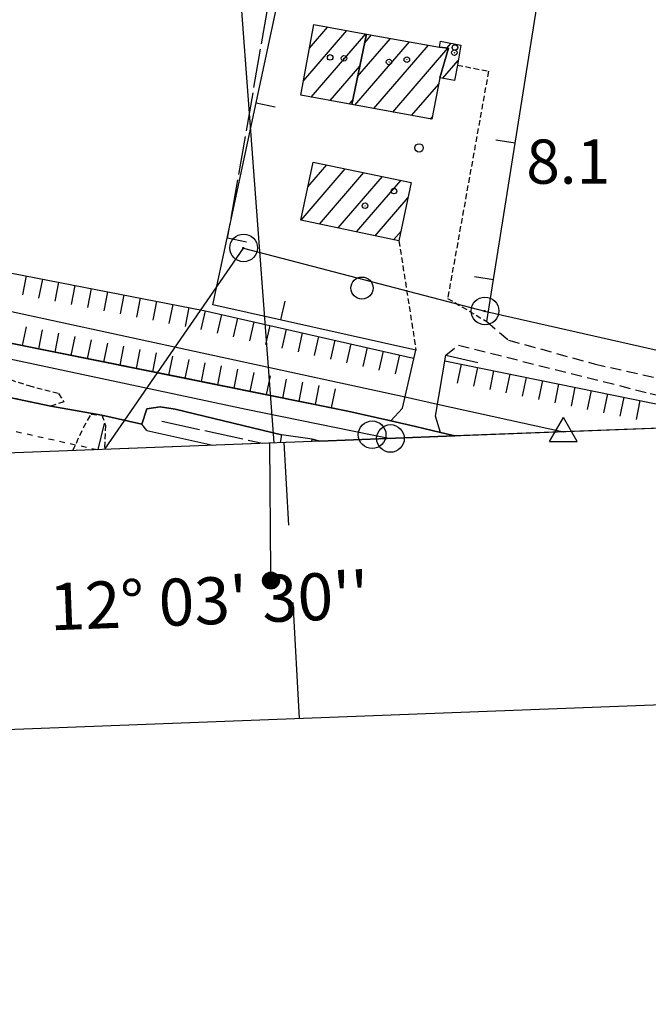
# Model space of a CAD drawing. Extents: x 1737510 to 1741821, y 5040039 to 5043168.
# Drawn here: x 1738954 to 1739067, y 5040086 to 5040264 of the extents above; entities that cross this region are included whole.
import ezdxf

# ---------------------------------------------------------------- set-up
doc = ezdxf.new("R2010")
doc.units = 0
for name, pattern in [('C', [10, 5, 5]), ('L17', [8, 7, -1]), ('L3', [1.5, 1, -0.5]), ('L4', [2, 1, -1]), ('L7', [3, 2, -1])]:
    doc.linetypes.add(name, pattern=pattern)
for name, color, linetype in [('11B2', 1, 'C'), ('11D4', 1, 'C'), ('16A1', 1, 'C'), ('16B2', 6, 'C'), ('16C3', 2, 'C'), ('16C3A', 2, 'C'), ('16C3D', 2, 'C'), ('17A1', 1, 'C'), ('19A1', 1, 'C'), ('1A1', 4, 'C'), ('1AJ36', 1, 'C'), ('1AP41', 7, 'CONTINUOUS'), ('22H8', 1, 'C'), ('298', 7, 'CONTINUOUS'), ('2E5', 3, 'C'), ('2J10', 2, 'L7'), ('2L12', 1, 'L3'), ('2M13', 3, 'C'), ('3A1', 1, 'C'), ('4B2', 3, 'C'), ('4E5', 2, 'L17'), ('5F6', 1, 'C'), ('6H8', 2, 'C'), ('8A1', 2, 'C'), ('8C3', 1, 'C'), ('8E5', 2, 'L4'), ('A2E5', 1, 'C'), ('A4B2', 1, 'C'), ('I15E5', 7, 'CONTINUOUS'), ('I1AP41', 7, 'CONTINUOUS'), ('I298', 7, 'CONTINUOUS'), ('I2E5', 7, 'CONTINUOUS'), ('I4B2', 7, 'CONTINUOUS'), ('N2O15', 2, 'C'), ('N2P16', 2, 'C'), ('N4T20', 2, 'C')]:
    doc.layers.add(name, color=color, linetype=linetype)

# ---------------------------------------------------------------- blocks, each defined once
blk = doc.blocks.new('16C3A')
at = {"layer": '16C3A', "flags": 128}
for points in [[(0, -15), (0, 0)], [(0, -50), (0, -29)]]:
    blk.add_lwpolyline(points, dxfattribs=at)
blk = doc.blocks.new('16C3D')
at = {"layer": '16C3D'}
for p, q in [((-1.3964, 25.48553), (-1.3964, 24.25613)), ((-1.2716, 25.61026), (-1.2716, 24.09577)), ((-1.16464, 25.80626), (-1.16464, 23.95323)), ((-1.03984, 25.96661), (-1.03984, 23.75724)), ((-0.91504, 26.0557), (-0.91504, 23.68597)), ((-0.79025, 26.12697), (-0.79025, 23.59688)), ((-0.66545, 26.21606), (-0.66545, 23.52561)), ((-0.54066, 26.28732), (-0.54066, 23.45434)), ((-0.4337, 26.30514), (-0.4337, 23.4187)), ((-0.32673, 26.32296), (-0.32673, 23.40089)), ((-0.21977, 26.34078), (-0.21977, 23.38307)), ((-0.1128, 26.3586), (-0.1128, 23.36525)), ((-0.02366, 26.39423), (-0.02366, 23.36525)), ((0.06547, 26.3586), (0.06547, 23.36525)), ((0.17244, 26.34078), (0.17244, 23.38307)), ((0.2794, 26.32296), (0.2794, 23.40089)), ((0.38638, 26.30514), (0.38638, 23.4187)), ((0.49334, 26.28732), (0.49334, 23.45434)), ((0.61813, 26.21606), (0.61813, 23.52561)), ((0.74293, 26.12697), (0.74293, 23.59688)), ((0.86772, 26.0557), (0.86772, 23.68597)), ((0.99251, 25.96661), (0.99251, 23.75724)), ((1.11731, 25.80626), (1.11731, 23.95323)), ((1.22427, 25.61026), (1.22427, 24.09577)), ((1.34907, 25.48553), (1.34907, 24.25613)), ((-0.02366, 23.34744), (-0.02366, -0.03804))]:
    blk.add_line(p, q, dxfattribs=at)
blk.add_circle((-0.05487, 24.87529), 1.53071, dxfattribs=at)
blk = doc.blocks.new('11D4')
at = {"layer": '11D4'}
for radius in [0.5, 0.01]:
    blk.add_circle((0, 0), radius, dxfattribs=at)
blk = doc.blocks.new('8A1')
at = {"layer": '8A1'}
for centre, radius in [((0.03267, 0.03114), 2.5), ((0, 0), 0.125)]:
    blk.add_circle(centre, radius, dxfattribs=at)
blk = doc.blocks.new('5F6')
at = {"layer": '5F6'}
blk.add_circle((0, 0), 2, dxfattribs=at)
blk = doc.blocks.new('11B2')
at = {"layer": '11B2'}
blk.add_circle((0, 0), 0.75, dxfattribs=at)
blk = doc.blocks.new('1AJ36')
at = {"layer": '1AJ36'}
for radius in [0.5, 0.01]:
    blk.add_circle((0, 0), radius, dxfattribs=at)
blk = doc.blocks.new('N2O15')
at = {"layer": 'N2O15'}
blk.add_circle((0, -0.00928), 2.5, dxfattribs=at)
blk = doc.blocks.new('N2P16')
at = {"layer": 'N2P16'}
blk.add_circle((0, -0.00928), 2.5, dxfattribs=at)
blk = doc.blocks.new('N4T20')
at = {"layer": 'N4T20'}
for p, q in [((2.4755, -1.75357), (-0.02926, 2.58115)), ((-2.5275, -1.75518), (2.4725, -1.75518))]:
    blk.add_line(p, q, dxfattribs=at)
at = {"layer": 'N4T20', "flags": 128}
blk.add_lwpolyline([(-2.52926, -1.74898), (-0.02926, 2.58115)], dxfattribs=at)
blk = doc.blocks.new('22H8')
at = {"layer": '22H8'}
blk.add_line((0, 0), (0, 3.5), dxfattribs=at)
blk = doc.blocks.new('19A1')
at = {"layer": '19A1'}
blk.add_line((0, 0), (0, 3.50512), dxfattribs=at)

msp = doc.modelspace()

# ---------------------------------------------------------------- linework, layer by layer
at = {"layer": '16A1'}
msp.add_line((1738999.77589, 5040187.72792), (1738792.219, 5042960.8249), dxfattribs=at)
msp.add_lwpolyline([(1737698.79861, 5040138.04116), (1737593.241, 5042915.01073), (1740849.22004, 5043039.42249), (1740955.77906, 5040262.42332), (1737698.79861, 5040138.04116)], close=True, dxfattribs=at)
at = {"layer": '16B2'}
msp.add_lwpolyline([(1740897.26621, 5043091.29869), (1741007.66128, 5040214.368), (1737650.73662, 5040086.1673), (1737541.37416, 5042963.06364), (1740897.26621, 5043091.29869)], close=True, dxfattribs=at)
at = {"layer": '17A1'}
for p, q in [((1739006.16225, 5040259.12823, -3333), (1739009.45329, 5040262.95166, -3333)), ((1739005.09124, 5040253.28472, -3333), (1739012.87638, 5040262.33033, -3333)), ((1739006.44478, 5040250.26013, -3333), (1739016.29954, 5040261.70799, -3333)), ((1739016.12108, 5040260.05899, -3333), (1739017.3731, 5040261.51355, -3333)), ((1739014.35543, 5040248.81029, -3333), (1739024.22027, 5040260.27095, -3333)), ((1739014.84432, 5040253.97645, -3333), (1739020.79718, 5040260.89228, -3333)), ((1739017.77397, 5040248.1826, -3333), (1739027.64435, 5040259.64968, -3333)), ((1739021.19152, 5040247.55483, -3333), (1739031.14955, 5040259.12374, -3333)), ((1739030.99994, 5040259.13962, -3333), (1739031.76204, 5040260.025, -3333)), ((1739009.86425, 5040249.63351, -3333), (1739015.24414, 5040255.8837, -3333)), ((1739030.26016, 5040253.68092, -3333), (1739033.01331, 5040256.87944, -3333)), ((1739024.61007, 5040246.92713, -3333), (1739029.50466, 5040252.61351, -3333)), ((1739013.28371, 5040249.00688, -3333), (1739013.96739, 5040249.80115, -3333)), ((1739028.02862, 5040246.29944, -3333), (1739028.37276, 5040246.69925, -3333)), ((1739005.85507, 5040234.05811, -3333), (1739009.2633, 5040238.01767, -3333)), ((1739004.61984, 5040228.0238, -3333), (1739012.62095, 5040237.31923, -3333)), ((1739007.96365, 5040227.30928, -3333), (1739015.9786, 5040236.62079, -3333)), ((1739011.30739, 5040226.59576, -3333), (1739019.33625, 5040235.92235, -3333)), ((1739014.6512, 5040225.88124, -3333), (1739022.69283, 5040235.22483, -3333)), ((1739017.99501, 5040225.16672, -3333), (1739023.95979, 5040232.09749, -3333)), ((1739021.33875, 5040224.4532, -3333), (1739022.69042, 5040226.02352, -3333))]:
    msp.add_line(p, q, dxfattribs=at)
at = {"layer": '1A1'}
for points in [[(1739016.46116, 5040261.67897, 11.84), (1739013.78093, 5040248.91572, 11.84), (1739004.5983, 5040250.59831, 11.84), (1739006.94621, 5040263.40688, 11.84), (1739016.46116, 5040261.67897, 11.84)], [(1739016.46116, 5040261.67897, 14.64), (1739029.62271, 5040259.29129, 14.64), (1739031.25775, 5040259.11178, 14.64), (1739029.72899, 5040253.78357, 14.64), (1739028.28692, 5040246.25158, 14.64), (1739013.78093, 5040248.91572, 14.64), (1739016.46116, 5040261.67897, 14.64)], [(1739029.62271, 5040259.29129, 11.15), (1739029.83604, 5040260.40737, 11.15), (1739033.50281, 5040259.67892, 11.15), (1739032.87226, 5040256.07062, 11.15), (1739032.37541, 5040253.2756, 11.15), (1739029.72899, 5040253.78357, 11.15), (1739031.25775, 5040259.11178, 11.15), (1739029.62271, 5040259.29129, 11.15)], [(1739006.80212, 5040238.52948, 14.51), (1739024.53362, 5040234.8421, 14.51), (1739022.31817, 5040224.24369, 14.51), (1739004.57905, 5040228.03279, 14.51), (1739006.80212, 5040238.52948, 14.51)]]:
    msp.add_polyline3d(points, close=True, dxfattribs=at)
at = {"layer": '1AP41'}
msp.add_polyline3d([(1739032.40087, 5040188.96986, 8.81), (1739029.82291, 5040189.60831, 8.8), (1739025.32763, 5040190.67391, 8.8), (1739020.83335, 5040191.73958, 8.8), (1739013.08841, 5040193.46758, 8.8), (1738982.73789, 5040199.62336, 8.8), (1738945.17252, 5040207.13763, 9.9), (1738925.3871, 5040211.57688, 9.9), (1738915.48578, 5040213.8445, 9.9), (1738914.31931, 5040214.35591, 9.718), (1738907.08599, 5040217.52918, 9.9), (1738909.00029, 5040228.48011, 9.46), (1738908.0289, 5040229.01113, 9.456), (1738904.27161, 5040231.05658, 9.44), (1738905.77121, 5040236.45279, 8.697), (1738906.84396, 5040241.69673, 8.674), (1738912.18079, 5040270.05847, 9.15)], dxfattribs=at)
at = {"layer": '298'}
for points in [[(1739008.0181, 5040188.03882, 8.3), (1739006.64509, 5040188.37533, 8.3), (1739001.07066, 5040189.1606, 8.3), (1738981.8711, 5040193.83825, 8.3), (1738979.12958, 5040194.23682, 8.3), (1738976.75299, 5040193.85941, 8.3), (1738975.85542, 5040191.08556, 8.3), (1738968.60975, 5040192.74862, 8.3), (1738959.36893, 5040194.36468, 8), (1738941.83988, 5040198.06721, 8), (1738940.50912, 5040198.46905, 8), (1738933.89677, 5040200.98278, 8.29), (1738921.12599, 5040202.65159, 8.05), (1738915.62815, 5040203.67325, 8.19), (1738913.04797, 5040204.12701, 8.195), (1738909.10187, 5040204.82253, 8.204), (1738905.5327, 5040205.19827, 8.278), (1738907.08599, 5040217.52918, 9.9)], [(1738907.08599, 5040217.52918, 9.9), (1738914.31931, 5040214.35591, 9.718), (1738915.48578, 5040213.8445, 9.9), (1738925.3871, 5040211.57688, 9.9), (1738945.17252, 5040207.13763, 9.9), (1738982.73789, 5040199.62336, 8.8), (1739013.08841, 5040193.46758, 8.8), (1739020.83335, 5040191.73958, 8.8), (1739025.32763, 5040190.67391, 8.8), (1739029.82291, 5040189.60831, 8.8), (1739032.40087, 5040188.96986, 8.81)]]:
    msp.add_polyline3d(points, dxfattribs=at)
at = {"layer": '2E5'}
msp.add_line((1739029.82291, 5040189.60831, 8.8), (1739032.40087, 5040188.96986, 8.81), dxfattribs=at)
for points in [[(1738904.27161, 5040231.05658, 9.44), (1738908.0289, 5040229.01113, 9.456), (1738909.00029, 5040228.48011, 9.46), (1738907.08599, 5040217.52918, 9.9), (1738914.31931, 5040214.35591, 9.718), (1738915.48578, 5040213.8445, 9.9), (1738925.3871, 5040211.57688, 9.9), (1738945.17252, 5040207.13763, 9.9), (1738982.73789, 5040199.62336, 8.8), (1739013.08841, 5040193.46758, 8.8), (1739020.83335, 5040191.73958, 8.8)], [(1738976.74807, 5040189.94493, 8.3), (1738975.85542, 5040191.08556, 8.3), (1738976.75299, 5040193.85941, 8.3), (1738979.12958, 5040194.23682, 8.3), (1738981.8711, 5040193.83825, 8.3), (1739001.07066, 5040189.1606, 8.3), (1739000.8701, 5040187.76668, 8.3)], [(1739006.59618, 5040187.98356, 8.3), (1739006.64509, 5040188.37533, 8.3), (1739008.0181, 5040188.03882, 8.3)]]:
    msp.add_polyline3d(points, dxfattribs=at)
at = {"layer": '2J10'}
for p, q in [((1739030.78029, 5040203.61754, 7.67), (1739033.07459, 5040205.4028, 7.52)), ((1739057.61673, 5040202.00645, 7.28), (1739103.37721, 5040191.68067, 7.28))]:
    msp.add_line(p, q, dxfattribs=at)
for points in [[(1739038.21763, 5040209.65866, 7.8), (1739042.11849, 5040206.31122, 7.57), (1739057.61673, 5040202.00645, 7.28)], [(1739033.07459, 5040205.4028, 7.33), (1739067.70675, 5040196.68122, 7.33), (1739092.08022, 5040191.25049, 7.312)]]:
    msp.add_polyline3d(points, dxfattribs=at)
at = {"layer": '2L12'}
msp.add_line((1739022.31817, 5040224.24369, 7.94), (1739025.39271, 5040204.51909, 8.11), dxfattribs=at)
for points in [[(1739032.87226, 5040256.07062, 8.54), (1739038.51096, 5040254.94918, 8.16), (1739031.11776, 5040213.86282, 7.58), (1739038.21763, 5040209.65866, 7.8)], [(1738963.37071, 5040186.33147, 8), (1738965.26858, 5040190.49291, 8), (1738966.69349, 5040192.90708, 8), (1738968.60975, 5040192.74862, 8.3)], [(1738968.60975, 5040192.74862, 8.3), (1738969.2504, 5040190.88814, 8.3), (1738969.06557, 5040186.55003, 8.3)]]:
    msp.add_polyline3d(points, dxfattribs=at)
msp.add_polyline3d([(1738940.01475, 5040199.63447, 8), (1738940.27437, 5040200.25259, 8), (1738942.94677, 5040200.65715, 8), (1738950.64651, 5040199.62677, 8), (1738955.37756, 5040198.07739, 8), (1738960.79446, 5040196.67661, 8), (1738961.71681, 5040195.13907, 8), (1738959.36893, 5040194.36468, 8), (1738941.83988, 5040198.06721, 8), (1738940.50912, 5040198.46905, 8), (1738940.01475, 5040199.63447, 8)], close=True, dxfattribs=at)
at = {"layer": '2M13'}
for points in [[(1739020.83335, 5040191.73958, 8.8), (1739022.97518, 5040194.00784, 8.8), (1739025.39271, 5040204.51909, 9.7)], [(1739029.82291, 5040189.60831, 8.8), (1739028.89696, 5040192.54757, 8.8), (1739030.78029, 5040203.61754, 8.8)]]:
    msp.add_polyline3d(points, dxfattribs=at)
at = {"layer": '3A1'}
for p, q in [((1739038.21763, 5040209.65866, 7.66), (1739047.22643, 5040266.62569, 8.005)), ((1739030.78029, 5040203.61754, 7.67), (1739036.59411, 5040202.24646, 7.577)), ((1738967.94044, 5040186.50896, 8.241), (1738969.06997, 5040191.20859, 8.289)), ((1738976.74807, 5040189.94493, 8.3), (1738988.65931, 5040187.29921, 7.375))]:
    msp.add_line(p, q, dxfattribs=at)
msp.add_polyline3d([(1739025.39271, 5040204.51909, 8.11), (1738988.67795, 5040212.70073, 6.884), (1738991.28771, 5040224.73063, 6.6), (1739000.35195, 5040267.24673, 7.69)], dxfattribs=at)
at = {"layer": '4B2'}
for points in [[(1738907.72399, 5040221.14505, 5.936), (1739023.4469, 5040196.07993, 7.634)], [(1739029.26863, 5040194.71044, 7.61), (1739052.07263, 5040189.72186, 7.44)]]:
    msp.add_polyline3d(points, dxfattribs=at)
at = {"layer": '4E5'}
msp.add_line((1738979.42547, 5040191.64955, 7.3), (1738997.65118, 5040187.64314, 8.3), dxfattribs=at)
msp.add_polyline3d([(1738946.71782, 5040410.32988, 6.6), (1739020.62752, 5040392.89755, 6.6), (1738991.28771, 5040224.73063, 6.6)], dxfattribs=at)
at = {"layer": '6H8'}
msp.add_line((1739030.60702, 5040202.58267, 7.663), (1739087.01741, 5040191.05516, 7.538), dxfattribs=at)
for points in [[(1738910.73004, 5040226.52563, 7.357), (1738987.0546, 5040211.6787, 6.895), (1739024.92301, 5040203.04987, 8.017)], [(1738920.58404, 5040212.72174, 9.868), (1738936.80541, 5040209.01863, 9.897), (1738945.17252, 5040207.13763, 9.9), (1739013.08841, 5040193.46758, 8.8)]]:
    msp.add_polyline3d(points, dxfattribs=at)
at = {"layer": '8C3'}
msp.add_polyline3d([(1738969.13538, 5040186.55526, 18.087), (1738994.20088, 5040222.96299, 17.9), (1739037.83234, 5040211.56432, 18.17), (1739101.47032, 5040197.15493, 17.68)], dxfattribs=at)
at = {"layer": '8E5'}
msp.add_line((1737686.1215, 5040471.71782, -3333), (1738967.80781, 5040186.49904, -3333), dxfattribs=at)
at = {"layer": 'A2E5', "flags": 128}
msp.add_lwpolyline([(1738894.32863, 5040215.36009), (1738913.4806, 5040211.11713), (1738917.3663, 5040210.29073), (1738994.67169, 5040193.84844), (1739017.46598, 5040189.20411), (1739020.78387, 5040188.52777)], dxfattribs=at)
at = {"layer": 'A4B2', "flags": 128}
msp.add_lwpolyline([(1738207.37679, 5040376.23493), (1738210.44763, 5040375.09385), (1738237.20037, 5040368.31297), (1738241.91607, 5040367.81244), (1738343.90412, 5040345.24195), (1738347.57332, 5040343.85081), (1738471.39458, 5040318.18168), (1738475.62814, 5040316.67331), (1738475.62814, 5040316.67331), (1738554.16179, 5040299.62617), (1738614.13366, 5040286.16008), (1738650.18128, 5040278.93144), (1738697.30932, 5040268.21872), (1738747.35889, 5040257.42275), (1738788.99944, 5040247.70135), (1738830.88339, 5040238.80143), (1738871.06242, 5040229.8762), (1738883.78898, 5040226.38593), (1738896.51694, 5040223.60077), (1738907.72399, 5040221.14505), (1739023.4469, 5040196.07993), (1739029.26863, 5040194.71044), (1739052.07263, 5040189.72186)], dxfattribs=at)
at = {"layer": 'I15E5'}
msp.add_polyline3d([(1737629.964, 5041949.16265, 9.573), (1737593.241, 5042915.01073, 9.806), (1740849.22004, 5043039.42249, 8.621), (1740955.77906, 5040262.42332, 6.205), (1738154.50763, 5040155.44287, 8.5)], dxfattribs=at)
at = {"layer": 'I1AP41'}
msp.add_polyline3d([(1739617.77222, 5040211.32651, 8.21), (1739282.9148, 5040198.53786, 7.39), (1739278.46901, 5040198.36564, 7.863), (1739247.21898, 5040197.17545, 7.346), (1739232.83727, 5040196.62375, 8.605), (1739220.85235, 5040196.16616, 8.617), (1739215.46951, 5040195.95891, 7.723), (1739103.37721, 5040191.68067, 7.28), (1739092.08022, 5040191.25049, 7.312), (1739032.40087, 5040188.96986, 8.81)], dxfattribs=at)
at = {"layer": 'I298'}
msp.add_polyline3d([(1739032.40087, 5040188.96986, 8.81), (1739020.20994, 5040188.50488, 8.555), (1739008.0181, 5040188.03882, 8.3)], dxfattribs=at)
at = {"layer": 'I2E5'}
for points in [[(1738905.5327, 5040205.19827, 8.278), (1738909.10187, 5040204.82253, 8.204), (1738913.04797, 5040204.12701, 8.195), (1738915.62815, 5040203.67325, 8.19), (1738921.12599, 5040202.65159, 8.05), (1738933.89677, 5040200.98278, 8.29), (1738940.50912, 5040198.46905, 8), (1738941.83988, 5040198.06721, 8), (1738959.36893, 5040194.36468, 8), (1738968.60975, 5040192.74862, 8.3), (1738975.85542, 5040191.08556, 8.3)], [(1739020.83335, 5040191.73958, 8.8), (1739025.32763, 5040190.67391, 8.8), (1739029.82291, 5040189.60831, 8.8)], [(1739008.0181, 5040188.03882, 8.3), (1739020.20994, 5040188.50488, 8.555), (1739032.40087, 5040188.96986, 8.81)]]:
    msp.add_polyline3d(points, dxfattribs=at)
at = {"layer": 'I4B2'}
msp.add_polyline3d([(1739023.4469, 5040196.07993, 7.634), (1739029.26863, 5040194.71044, 7.61)], dxfattribs=at)

# ---------------------------------------------------------------- block references
at = {"layer": '11B2'}
msp.add_blockref('11B2', (1739025.96356, 5040241.07551, 8.1), dxfattribs=at)
at = {"layer": '11D4'}
for p in [(1739032.43061, 5040259.23866, 11.15), (1739012.37923, 5040257.28791, 11.84), (1739020.52282, 5040256.61165, 14.64), (1739021.40847, 5040233.26443, 14.51)]:
    msp.add_blockref('11D4', p, dxfattribs=at)
at = {"layer": '16C3A', "rotation": 3.17999999999997}
msp.add_blockref('16C3A', (1739001.57327, 5040187.79122), dxfattribs=at)
at = {"layer": '16C3D', "rotation": 180.35}
msp.add_blockref('16C3D', (1738998.97913, 5040187.69437), dxfattribs=at)
at = {"layer": '19A1'}
for p, rotation in [((1738996.51632, 5040249.25844, -3333), 257.97), ((1739043.32101, 5040241.93113, -3333), 81.02), ((1738991.30405, 5040224.80707, -3333), 257.97), ((1739039.41559, 5040217.23657, -3333), 81.01), ((1739000.9896, 5040209.95761, -3333), 347.43)]:
    msp.add_blockref('19A1', p, dxfattribs=dict(at, rotation=rotation))
at = {"layer": '1AJ36'}
for p in [(1739009.88311, 5040257.44911, 7.79), (1739023.73464, 5040257.04454, 7.7), (1739032.33646, 5040258.29897, 7.7), (1739016.18517, 5040230.61716, 7.7)]:
    msp.add_blockref('1AJ36', p, dxfattribs=at)
at = {"layer": '22H8'}
for p, rotation in [((1738954.90366, 5040217.93241, -3333), 168.99), ((1738957.84877, 5040217.35954, -3333), 168.99), ((1738960.79388, 5040216.78667, -3333), 169), ((1738963.73899, 5040216.2138, -3333), 169), ((1738966.6841, 5040215.64094, -3333), 168.99), ((1738969.62921, 5040215.06807, -3333), 168.99), ((1738972.57332, 5040214.49513, -3333), 168.99), ((1738975.51843, 5040213.92226, -3333), 168.99), ((1738978.46354, 5040213.34939, -3333), 169), ((1738981.40865, 5040212.77652, -3333), 169), ((1738984.35376, 5040212.20366, -3333), 169), ((1738987.2964, 5040211.62358, -3333), 167.16), ((1738990.22244, 5040210.95703, -3333), 167.16), ((1738993.14749, 5040210.2904, -3333), 167.17), ((1738996.07254, 5040209.62377, -3333), 167.16), ((1738954.26487, 5040205.30789, -3333), 348.62), ((1738957.20641, 5040204.71571, -3333), 348.62), ((1738960.14795, 5040204.12352, -3333), 348.61), ((1738998.99759, 5040208.95713, -3333), 167.16), ((1739001.92264, 5040208.2905, -3333), 167.16), ((1739004.84769, 5040207.62387, -3333), 167.16), ((1738963.08842, 5040203.53225, -3333), 348.62), ((1738966.02996, 5040202.94006, -3333), 348.62), ((1738968.9715, 5040202.34787, -3333), 348.62), ((1739007.77274, 5040206.95724, -3333), 167.17), ((1739010.69879, 5040206.29068, -3333), 167.16), ((1738971.91204, 5040201.75561, -3333), 348.62), ((1738974.85358, 5040201.16342, -3333), 348.62), ((1738977.79405, 5040200.57215, -3333), 348.62), ((1739013.62384, 5040205.62405, -3333), 167.16), ((1739016.54881, 5040204.95842, -3333), 167.16), ((1739019.47387, 5040204.29179, -3333), 167.16), ((1738980.73559, 5040199.97996, -3333), 348.61), ((1738983.67714, 5040199.38777, -3333), 348.62), ((1738986.61768, 5040198.79551, -3333), 348.62), ((1739022.39892, 5040203.62516, -3333), 167.17), ((1738989.55915, 5040198.20432, -3333), 348.62), ((1738992.50069, 5040197.61213, -3333), 348.62), ((1738995.44123, 5040197.01986, -3333), 348.62), ((1739033.54624, 5040201.98128, -3333), 168.45), ((1739036.48539, 5040201.38089, -3333), 168.46), ((1739039.42453, 5040200.7805, -3333), 168.45), ((1738998.38277, 5040196.42768, -3333), 348.62), ((1739001.32431, 5040195.83549, -3333), 348.62), ((1739004.26478, 5040195.24422, -3333), 348.62), ((1739042.36468, 5040200.18018, -3333), 168.46), ((1739045.3039, 5040199.57879, -3333), 168.45), ((1739048.24305, 5040198.9784, -3333), 168.46), ((1739007.20633, 5040194.65203, -3333), 348.62), ((1739010.14787, 5040194.05984, -3333), 348.62), ((1739051.1822, 5040198.37801, -3333), 168.45), ((1739054.12235, 5040197.77769, -3333), 168.45), ((1739057.06157, 5040197.1763, -3333), 168.45), ((1739060.00072, 5040196.57591, -3333), 168.45), ((1739062.93987, 5040195.97552, -3333), 168.45), ((1739065.88001, 5040195.3752, -3333), 168.46)]:
    msp.add_blockref('22H8', p, dxfattribs=dict(at, rotation=rotation))
at = {"layer": '5F6'}
msp.add_blockref('5F6', (1739015.63016, 5040215.72044, 7.6), dxfattribs=at)
at = {"layer": '8A1'}
for p in [(1738994.20088, 5040222.96299, 6.727), (1739037.83234, 5040211.56432, 7.674)]:
    msp.add_blockref('8A1', p, dxfattribs=at)
at = {"layer": 'N2O15'}
msp.add_blockref('N2O15', (1739020.78387, 5040188.52777), dxfattribs=at)
at = {"layer": 'N2P16'}
msp.add_blockref('N2P16', (1739017.46598, 5040189.20411), dxfattribs=at)
at = {"layer": 'N4T20'}
msp.add_blockref('N4T20', (1739052.07263, 5040189.72186), dxfattribs=at)

# ---------------------------------------------------------------- texts
at = {"layer": '11B2'}
msp.add_text('8.1                                    ', height=8, dxfattribs=at).set_placement((1739045.33772, 5040234.60079))
at = {"layer": '16C3'}
msp.add_text("12° 03' 30''                           ", height=8.5, rotation=362.189, dxfattribs=at).set_placement((1738959.28958, 5040153.79958))

doc.saveas('drawing.dxf')
